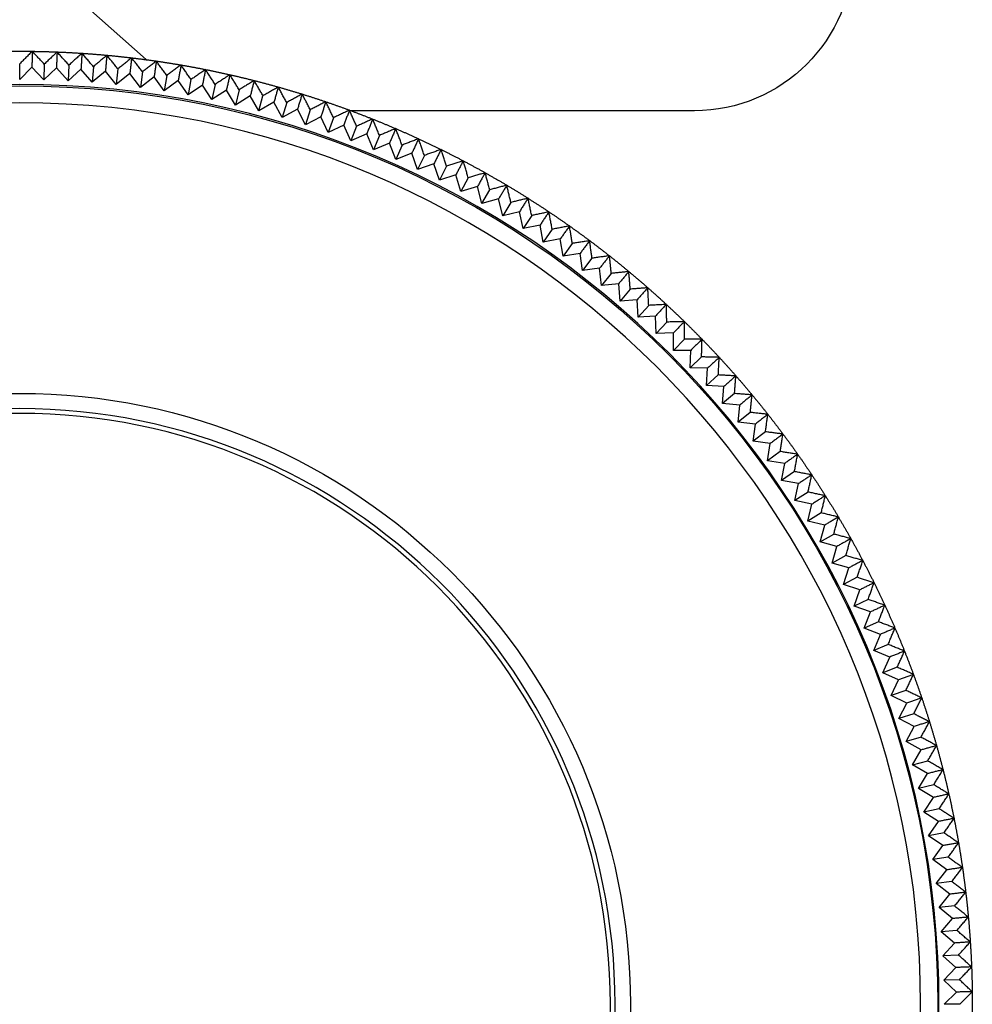
# Model space of a CAD drawing. Extents: x -1782 to 0, y 0 to 1260.
# Drawn here: x -877 to -853, y 758 to 783 of the extents above; entities that cross this region are included whole.
import ezdxf

# ---------------------------------------------------------------- set-up
doc = ezdxf.new("R2010")
doc.units = 0
doc.header["$LTSCALE"] = 6
doc.layers.get('0').update_dxf_attribs({"linetype": 'CONTINUOUS', "lineweight": 25})

msp = doc.modelspace()

# ---------------------------------------------------------------- linework, layer by layer
for p, q in [((-877.324476, 785.105473), (-873.977149, 782.128796)), ((-877.16304, 781.630372), (-877.16304, 782.024516)), ((-876.543086, 782.0164), (-876.553404, 781.622392)), ((-876.854126, 781.939287), (-877.16304, 781.630372)), ((-876.553404, 781.622392), (-876.854126, 781.939287)), ((-876.236509, 781.923114), (-876.553404, 781.622392)), ((-875.944185, 781.598455), (-876.236509, 781.923114)), ((-875.923557, 781.992059), (-875.944185, 781.598455)), ((-875.619526, 781.890779), (-875.944185, 781.598455)), ((-875.335801, 781.55858), (-875.619526, 781.890779)), ((-875.304877, 781.951508), (-875.335801, 781.55858)), ((-875.003602, 781.842305), (-875.335801, 781.55858)), ((-874.72867, 781.502792), (-875.003602, 781.842305)), ((-874.687471, 781.894777), (-874.72867, 781.502792)), ((-874.389158, 781.777724), (-874.72867, 781.502792)), ((-874.123207, 781.431131), (-874.389158, 781.777724)), ((-874.071761, 781.821903), (-874.123207, 781.431131)), ((-873.776614, 781.697081), (-874.123207, 781.431131)), ((-873.519828, 781.343645), (-873.776614, 781.697081)), ((-873.45817, 781.732936), (-873.519828, 781.343645)), ((-873.166392, 781.600431), (-873.519828, 781.343645)), ((-872.918945, 781.240395), (-873.166392, 781.600431)), ((-872.847118, 781.627938), (-872.918945, 781.240395)), ((-872.239025, 781.506981), (-872.320972, 781.12145)), ((-872.558909, 781.487841), (-872.918945, 781.240395)), ((-872.320972, 781.12145), (-872.558909, 781.487841)), ((-871.954581, 781.359387), (-872.320972, 781.12145)), ((-871.726316, 780.986893), (-871.954581, 781.359387)), ((-871.634305, 781.370147), (-871.726316, 780.986893)), ((-871.353823, 781.215158), (-871.726316, 780.986893)), ((-871.135387, 780.836817), (-871.353823, 781.215158)), ((-871.135387, 780.836817), (-871.033375, 781.21753)), ((-870.757046, 781.055252), (-871.135387, 780.836817)), ((-870.548589, 780.671322), (-870.757046, 781.055252)), ((-870.436646, 781.049235), (-870.548589, 780.671322)), ((-870.164659, 780.879779), (-870.548589, 780.671322)), ((-869.966324, 780.490524), (-870.164659, 780.879779)), ((-869.844527, 780.865377), (-869.966324, 780.490524)), ((-860.16304, 780.841309), (-868.812056, 780.841309)), ((-869.577069, 780.68886), (-869.966324, 780.490524)), ((-869.388991, 780.294546), (-869.577069, 780.68886)), ((-869.257423, 780.666082), (-869.388991, 780.294546)), ((-868.994678, 780.482624), (-869.388991, 780.294546)), ((-868.816986, 780.083522), (-868.994678, 780.482624)), ((-868.675738, 780.451487), (-868.816986, 780.083522)), ((-868.417885, 780.261214), (-868.816986, 780.083522)), ((-868.250701, 779.857598), (-868.417885, 780.261214)), ((-868.099869, 780.221739), (-868.250701, 779.857598)), ((-867.847085, 780.024781), (-868.250701, 779.857598)), ((-867.690525, 779.616927), (-867.847085, 780.024781)), ((-867.530212, 779.976995), (-867.690525, 779.616927)), ((-867.28267, 779.773487), (-867.690525, 779.616927)), ((-867.13684, 779.361675), (-867.28267, 779.773487)), ((-866.967157, 779.717423), (-867.13684, 779.361675)), ((-866.725027, 779.507505), (-867.13684, 779.361675)), ((-866.590027, 779.092016), (-866.725027, 779.507505)), ((-866.411089, 779.443201), (-866.590027, 779.092016)), ((-866.174538, 779.227017), (-866.590027, 779.092016)), ((-866.050459, 778.808136), (-866.174538, 779.227017)), ((-865.86239, 779.154516), (-866.050459, 778.808136)), ((-865.631579, 778.932214), (-866.050459, 778.808136)), ((-865.518508, 778.510229), (-865.631579, 778.932214)), ((-865.518508, 778.510229), (-865.321437, 778.851568)), ((-865.096523, 778.6233), (-865.518508, 778.510229)), ((-864.994538, 778.1985), (-865.096523, 778.6233)), ((-864.788598, 778.534562), (-864.994538, 778.1985)), ((-864.569738, 778.300485), (-864.994538, 778.1985)), ((-864.478907, 777.873161), (-864.569738, 778.300485)), ((-864.264241, 778.203717), (-864.478907, 777.873161)), ((-864.051583, 777.963991), (-864.478907, 777.873161)), ((-863.971969, 777.534436), (-864.051583, 777.963991)), ((-863.748724, 777.85926), (-863.971969, 777.534436)), ((-863.542414, 777.614049), (-863.971969, 777.534436)), ((-863.474072, 777.182557), (-863.542414, 777.614049)), ((-863.2424, 777.501426), (-863.474072, 777.182557)), ((-863.04258, 777.250898), (-863.474072, 777.182557)), ((-862.985557, 776.817765), (-863.04258, 777.250898)), ((-862.745617, 777.13046), (-862.985557, 776.817765)), ((-862.552423, 776.874788), (-862.985557, 776.817765)), ((-862.506758, 776.44031), (-862.552423, 776.874788)), ((-862.258715, 776.746617), (-862.506758, 776.44031)), ((-862.07228, 776.485976), (-862.506758, 776.44031)), ((-862.038003, 776.050451), (-862.07228, 776.485976)), ((-861.782027, 776.350161), (-862.038003, 776.050451)), ((-861.602479, 776.084728), (-862.038003, 776.050451)), ((-861.579615, 775.648456), (-861.602479, 776.084728)), ((-861.315881, 775.941362), (-861.579615, 775.648456)), ((-861.143343, 775.67132), (-861.579615, 775.648456)), ((-861.131907, 775.234598), (-861.143343, 775.67132)), ((-860.860596, 775.5205), (-861.131907, 775.234598)), ((-860.695185, 775.246034), (-861.131907, 775.234598)), ((-860.695185, 774.809163), (-860.695185, 775.246034)), ((-860.695185, 774.809163), (-860.416484, 775.087865)), ((-860.258314, 774.809163), (-860.695185, 774.809163)), ((-860.26975, 774.372442), (-860.258314, 774.809163)), ((-859.983849, 774.643753), (-860.26975, 774.372442)), ((-859.833029, 774.361006), (-860.26975, 774.372442)), ((-859.855893, 773.924734), (-859.833029, 774.361006)), ((-859.562987, 774.188467), (-859.855893, 773.924734)), ((-859.419621, 773.90187), (-859.855893, 773.924734)), ((-859.453897, 773.466345), (-859.419621, 773.90187)), ((-859.154188, 773.722321), (-859.453897, 773.466345)), ((-859.018373, 773.432069), (-859.453897, 773.466345)), ((-859.064038, 772.997591), (-859.018373, 773.432069)), ((-858.757731, 773.245634), (-859.064038, 772.997591)), ((-858.629561, 772.951926), (-859.064038, 772.997591)), ((-858.686584, 772.518792), (-858.629561, 772.951926)), ((-858.373889, 772.758732), (-858.686584, 772.518792)), ((-858.25345, 772.461769), (-858.686584, 772.518792)), ((-858.321792, 772.030277), (-858.25345, 772.461769)), ((-858.002923, 772.261949), (-858.321792, 772.030277)), ((-857.8903, 771.961935), (-858.321792, 772.030277)), ((-857.969913, 771.532379), (-857.8903, 771.961935)), ((-857.645089, 771.755625), (-857.969913, 771.532379)), ((-857.540357, 771.452766), (-857.969913, 771.532379)), ((-857.631188, 771.025442), (-857.540357, 771.452766)), ((-857.300631, 771.240108), (-857.631188, 771.025442)), ((-857.203864, 770.934611), (-857.631188, 771.025442)), ((-857.305849, 770.509811), (-857.203864, 770.934611)), ((-856.969786, 770.71575), (-857.305849, 770.509811)), ((-856.881049, 770.407825), (-857.305849, 770.509811)), ((-856.994119, 769.98584), (-856.881049, 770.407825)), ((-856.994119, 769.98584), (-856.652781, 770.182912)), ((-856.572134, 769.87277), (-856.994119, 769.98584)), ((-856.696213, 769.453889), (-856.572134, 769.87277)), ((-856.349832, 769.641958), (-856.696213, 769.453889)), ((-856.277332, 769.329811), (-856.696213, 769.453889)), ((-856.412333, 768.914322), (-856.277332, 769.329811)), ((-856.061148, 769.09326), (-856.412333, 768.914322)), ((-855.996844, 768.779322), (-856.412333, 768.914322)), ((-856.142674, 768.367509), (-855.996844, 768.779322)), ((-855.786926, 768.537192), (-856.142674, 768.367509)), ((-855.730861, 768.221678), (-856.142674, 768.367509)), ((-855.887422, 767.813824), (-855.730861, 768.221678)), ((-855.527354, 767.974137), (-855.887422, 767.813824)), ((-855.479568, 767.657264), (-855.887422, 767.813824)), ((-855.646751, 767.253647), (-855.479568, 767.657264)), ((-855.28261, 767.40448), (-855.646751, 767.253647)), ((-855.243135, 767.086464), (-855.646751, 767.253647)), ((-855.420826, 766.687362), (-855.243135, 767.086464)), ((-855.052861, 766.828611), (-855.420826, 766.687362)), ((-855.021725, 766.509671), (-855.420826, 766.687362)), ((-855.209803, 766.115358), (-855.021725, 766.509671)), ((-854.838266, 766.246926), (-855.209803, 766.115358)), ((-854.815489, 765.92728), (-855.209803, 766.115358)), ((-855.013824, 765.538025), (-854.815489, 765.92728)), ((-854.638972, 765.659822), (-855.013824, 765.538025)), ((-854.62457, 765.33969), (-855.013824, 765.538025)), ((-854.833026, 764.95576), (-854.62457, 765.33969)), ((-854.455114, 765.067703), (-854.833026, 764.95576)), ((-854.449097, 764.747303), (-854.833026, 764.95576)), ((-854.667532, 764.368962), (-854.449097, 764.747303)), ((-854.667532, 764.368962), (-854.286819, 764.470974)), ((-854.289191, 764.150526), (-854.667532, 764.368962)), ((-854.517455, 763.778032), (-854.289191, 764.150526)), ((-854.134202, 763.870043), (-854.517455, 763.778032)), ((-854.144961, 763.549768), (-854.517455, 763.778032)), ((-854.382898, 763.183377), (-854.144961, 763.549768)), ((-853.997368, 763.265324), (-854.382898, 763.183377)), ((-854.016508, 762.94544), (-854.382898, 763.183377)), ((-854.263954, 762.585403), (-854.016508, 762.94544)), ((-853.87641, 762.65723), (-854.263954, 762.585403)), ((-853.903917, 762.337957), (-854.263954, 762.585403)), ((-854.160704, 761.984521), (-853.903917, 762.337957)), ((-853.771412, 762.046178), (-854.160704, 761.984521)), ((-853.807268, 761.727734), (-854.160704, 761.984521)), ((-854.073218, 761.381141), (-853.807268, 761.727734)), ((-853.682446, 761.432587), (-854.073218, 761.381141)), ((-853.726625, 761.115191), (-854.073218, 761.381141)), ((-854.001556, 760.775679), (-853.726625, 761.115191)), ((-853.609572, 760.816878), (-854.001556, 760.775679)), ((-853.662044, 760.500747), (-854.001556, 760.775679)), ((-853.945769, 760.168547), (-853.662044, 760.500747)), ((-853.55284, 760.199472), (-853.945769, 760.168547)), ((-853.61357, 759.884822), (-853.945769, 760.168547)), ((-853.905893, 759.560164), (-853.61357, 759.884822)), ((-853.51229, 759.580792), (-853.905893, 759.560164)), ((-853.581235, 759.26784), (-853.905893, 759.560164)), ((-853.881957, 758.950945), (-853.581235, 759.26784)), ((-853.487949, 758.961263), (-853.881957, 758.950945)), ((-853.565062, 758.650223), (-853.881957, 758.950945)), ((-853.873977, 758.341309), (-853.565062, 758.650223)), ((-853.479833, 758.341309), (-853.873977, 758.341309))]:
    msp.add_line(p, q)
at = {"extrusion": (0, 0, -1)}
for radius in [23.160322, 14.88086]:
    msp.add_circle((877.16304, 758.341309), radius, dxfattribs=at)
at = {"color": 8}
for radius in [23.127705, 15.384615]:
    msp.add_circle((-877.16304, 758.341309), radius, dxfattribs=at)
at = {"color": 8, "extrusion": (0, 0, -1)}
for radius in [22.696752, 15]:
    msp.add_circle((877.16304, 758.341309), radius, dxfattribs=at)
at = {"extrusion": (0, 0, -1)}
msp.add_arc((860.16304, 784.841309), 4, 180, 270, dxfattribs=at)
for points, weights in [([(-877.477191, 782.339252), (-877.16304, 782.343365), (-876.84889, 782.339252)], [0.996720873515, 0.991325654217, 0.986128599896]), ([(-876.84889, 782.339252), (-876.53474, 782.33514), (-876.220805, 782.322805)], [0.986128599896, 0.980985752817, 0.976036958402]), ([(-876.220805, 782.322805), (-875.90687, 782.310471), (-875.593365, 782.289923)], [0.976036958402, 0.971137843889, 0.966428905489]), ([(-875.593365, 782.289923), (-875.279861, 782.269374), (-874.967001, 782.240627)], [0.966428905489, 0.961765412955, 0.957288443475]), ([(-874.967001, 782.240627), (-874.654142, 782.211879), (-874.342143, 782.174951)], [0.957288443475, 0.95285296101, 0.948600560687]), ([(-874.342143, 782.174951), (-874.030143, 782.138024), (-873.719217, 782.092942)], [0.948600560687, 0.944385947025, 0.940351176241]), ([(-873.719217, 782.092942), (-873.408291, 782.04786), (-873.098652, 781.994654)], [0.940351176241, 0.936350734895, 0.932527089096]), ([(-873.098652, 781.994654), (-872.789013, 781.941448), (-872.480873, 781.880155)], [0.932527089096, 0.928734544478, 0.925115931027]), ([(-872.480873, 781.880155), (-872.172732, 781.818862), (-871.866302, 781.749524)], [0.925115931027, 0.921525406424, 0.918106123247]), ([(-871.866302, 781.749524), (-871.559871, 781.680186), (-871.255361, 781.60285)], [0.918106123247, 0.914712120494, 0.911486836387]), ([(-871.255361, 781.60285), (-870.950851, 781.525515), (-870.648469, 781.440234)], [0.911486836387, 0.908284217131, 0.905247953597]), ([(-870.648469, 781.440234), (-870.346088, 781.354954), (-870.046042, 781.261787)], [0.905247953597, 0.902231922016, 0.899380036541]), ([(-870.046042, 781.261787), (-869.745997, 781.168621), (-869.448493, 781.067632)], [0.899380036541, 0.896546123438, 0.893874294086]), ([(-869.448493, 781.067632), (-869.150989, 780.966643), (-868.856231, 780.857901)], [0.893874294086, 0.891218342248, 0.8887225535]), ([(-868.856231, 780.857901), (-868.561473, 780.749158), (-868.269662, 780.632738)], [0.8887225535, 0.886240704247, 0.883917233993]), ([(-868.269662, 780.632738), (-867.977851, 780.516317), (-867.689188, 780.392298)], [0.883917233993, 0.881605914834, 0.879451322451]), ([(-867.689188, 780.392298), (-867.400524, 780.268278), (-867.115207, 780.136745)], [0.879451322451, 0.877307235784, 0.875318351231]), ([(-867.115207, 780.136745), (-866.829889, 780.005211), (-866.548112, 779.866254)], [0.875318351231, 0.873338464015, 0.871512377879]), ([(-866.548112, 779.866254), (-866.266335, 779.727297), (-865.988292, 779.581012)], [0.871512377879, 0.869693912232, 0.86802796668]), ([(-865.988292, 779.581012), (-865.710249, 779.434726), (-865.43613, 779.281213)], [0.86802796668, 0.866368391342, 0.864860171923]), ([(-865.43613, 779.281213), (-865.162012, 779.127699), (-864.892006, 778.967062)], [0.864860171923, 0.863357194553, 0.862004522808]), ([(-864.892006, 778.967062), (-864.622, 778.806426), (-864.356292, 778.638776)], [0.862004522808, 0.860656083051, 0.859457009894]), ([(-864.356292, 778.638776), (-864.090583, 778.471127), (-863.829355, 778.296579)], [0.859457009894, 0.858261273205, 0.857214073036]), ([(-863.829355, 778.296579), (-863.568126, 778.122032), (-863.311556, 777.940706)], [0.857214073036, 0.856169425217, 0.855272590741]), ([(-863.311556, 777.940706), (-863.054986, 777.75938), (-862.80325, 777.5714)], [0.855272590741, 0.854377633161, 0.853629870883]), ([(-862.80325, 777.5714), (-862.551514, 777.38342), (-862.304785, 777.188915)], [0.853629870883, 0.852883416363, 0.852283642737]), ([(-862.304785, 777.188915), (-862.058057, 776.99441), (-861.816504, 776.793512)], [0.852283642737, 0.851684712077, 0.851232050289]), ([(-861.816504, 776.793512), (-861.574952, 776.592615), (-861.338741, 776.385464)], [0.851232050289, 0.850779869415, 0.850473646782]), ([(-861.338741, 776.385464), (-861.10253, 776.178312), (-860.871822, 775.965049)], [0.850473646782, 0.850167644509, 0.850007390487]), ([(-860.871822, 775.965049), (-860.641115, 775.751785), (-860.416069, 775.532555)], [0.850007390487, 0.849847196869, 0.849832641652]), ([(-860.416069, 775.532555), (-860.191023, 775.313325), (-859.971794, 775.08828)], [0.849832641652, 0.849818086933, 0.849949160638]), ([(-859.971794, 775.08828), (-859.752564, 774.863234), (-859.5393, 774.632526)], [0.849949160638, 0.850080274783, 0.850357107224]), ([(-859.5393, 774.632526), (-859.326036, 774.401819), (-859.118885, 774.165608)], [0.850357107224, 0.850634120028, 0.851057041068]), ([(-859.118885, 774.165608), (-858.911733, 773.929397), (-858.710836, 773.687845)], [0.851057041068, 0.851480382855, 0.85204992334]), ([(-858.710836, 773.687845), (-858.509939, 773.446292), (-858.315434, 773.199563)], [0.85204992334, 0.852620226246, 0.853337119532]), ([(-858.315434, 773.199563), (-858.120929, 772.952835), (-857.932949, 772.701099)], [0.853337119532, 0.854055219378, 0.854920403454]), ([(-857.932949, 772.701099), (-857.744969, 772.449363), (-857.563643, 772.192793)], [0.854920403454, 0.855787342223, 0.856801962436]), ([(-857.563643, 772.192793), (-857.382317, 771.936223), (-857.20777, 771.674994)], [0.856801962436, 0.857818991368, 0.858984403771]), ([(-857.20777, 771.674994), (-857.033222, 771.413765), (-856.865573, 771.148057)], [0.858984403771, 0.860152987084, 0.861470762424]), ([(-856.865573, 771.148057), (-856.697923, 770.882348), (-856.537286, 770.612343)], [0.861470762424, 0.862792581687, 0.864264510047]), ([(-856.537286, 770.612343), (-856.37665, 770.342337), (-856.223136, 770.068218)], [0.864264510047, 0.865741469225, 0.867369565351]), ([(-856.223136, 770.068218), (-856.069622, 769.7941), (-855.923337, 769.516057)], [0.867369565351, 0.869003796545, 0.870790305877]), ([(-855.923337, 769.516057), (-855.777051, 769.238014), (-855.638094, 768.956237)], [0.870790305877, 0.872584175798, 0.874531581244]), ([(-855.638094, 768.956237), (-855.499137, 768.67446), (-855.367604, 768.389142)], [0.874531581244, 0.876487698447, 0.878598727935]), ([(-855.367604, 768.389142), (-855.236071, 768.103824), (-855.112051, 767.815161)], [0.878598727935, 0.880719950845, 0.882997585687]), ([(-855.112051, 767.815161), (-854.988032, 767.526498), (-854.871611, 767.234687)], [0.882997585687, 0.885287031481, 0.887734515599]), ([(-854.871611, 767.234687), (-854.75519, 766.942876), (-854.646448, 766.648118)], [0.887734515599, 0.890195569971, 0.892816420036]), ([(-854.646448, 766.648118), (-854.537706, 766.35336), (-854.436717, 766.055856)], [0.892816420036, 0.895452747907, 0.898250764436]), ([(-854.436717, 766.055856), (-854.335728, 765.758352), (-854.242562, 765.458306)], [0.898250764436, 0.90106632167, 0.904045601161]), ([(-854.242562, 765.458306), (-854.149395, 765.158261), (-854.064115, 764.855879)], [0.904045601161, 0.907044647347, 0.910209595502]), ([(-854.064115, 764.855879), (-853.978834, 764.553498), (-853.901498, 764.248988)], [0.910209595502, 0.913396707883, 0.916752054001]), ([(-853.901498, 764.248988), (-853.824163, 763.944477), (-853.754825, 763.638047)], [0.916752054001, 0.920132142615, 0.923682955243]), ([(-853.754825, 763.638047), (-853.685486, 763.331617), (-853.624194, 763.023476)], [0.923682955243, 0.927261279387, 0.931012983314]), ([(-853.624194, 763.023476), (-853.562901, 762.715336), (-853.509695, 762.405697)], [0.931012983314, 0.9347951694, 0.938753564097]), ([(-853.509695, 762.405697), (-853.456489, 762.096057), (-853.411407, 761.785131)], [0.938753564097, 0.942745625036, 0.946916904651]), ([(-853.411407, 761.785131), (-853.366325, 761.474206), (-853.329397, 761.162206)], [0.946916904651, 0.951125260867, 0.955516035903]), ([(-853.329397, 761.162206), (-853.29247, 760.850207), (-853.263722, 760.537347)], [0.955516035903, 0.959947538103, 0.964564858913]), ([(-853.263722, 760.537347), (-853.234974, 760.224488), (-853.214426, 759.910984)], [0.964564858913, 0.969226812775, 0.974078195019]), ([(-853.214426, 759.910984), (-853.193878, 759.597479), (-853.181543, 759.283544)], [0.974078195019, 0.978978387942, 0.984071840171]), ([(-853.181543, 759.283544), (-853.169209, 758.969609), (-853.165096, 758.655459)], [0.984071840171, 0.989218570267, 0.994562623827]), ([(-853.165096, 758.655459), (-853.16304, 758.49839), (-853.16304, 758.341309)], [0.994562623827, 0.997256246173, 1]), ([(-853.16304, 758.341309), (-853.16304, 758.184227), (-853.165096, 758.027158)], [1, 0.996235422961, 0.992527534082])]:
    msp.add_rational_spline(points, weights, degree=2)
for points in [[(-876.848898, 782.338658), (-877.16304, 782.024516)], [(-876.848898, 782.338658), (-876.854126, 781.939287)], [(-876.543086, 782.0164), (-876.848898, 782.338658)], [(-876.220828, 782.322212), (-876.543086, 782.0164)], [(-876.220828, 782.322212), (-876.236509, 781.923114)], [(-875.923557, 781.992059), (-876.220828, 782.322212)], [(-875.593404, 782.28933), (-875.923557, 781.992059)], [(-875.593404, 782.28933), (-875.619526, 781.890779)], [(-875.304877, 781.951508), (-875.593404, 782.28933)], [(-874.967056, 782.240035), (-875.304877, 781.951508)], [(-874.967056, 782.240035), (-875.003602, 781.842305)], [(-874.687471, 781.894777), (-874.967056, 782.240035)], [(-874.342213, 782.174362), (-874.687471, 781.894777)], [(-874.342213, 782.174362), (-874.389158, 781.777724)], [(-874.071761, 781.821903), (-874.342213, 782.174362)], [(-873.719303, 782.092354), (-874.071761, 781.821903)], [(-873.719303, 782.092354), (-873.776614, 781.697081)], [(-873.45817, 781.732936), (-873.719303, 782.092354)], [(-873.098753, 781.994068), (-873.45817, 781.732936)], [(-873.098753, 781.994068), (-873.166392, 781.600431)], [(-872.847118, 781.627938), (-873.098753, 781.994068)], [(-872.480988, 781.879573), (-872.847118, 781.627938)], [(-872.480988, 781.879573), (-872.558909, 781.487841)], [(-872.239025, 781.506981), (-872.480988, 781.879573)], [(-871.866433, 781.748945), (-872.239025, 781.506981)], [(-871.866433, 781.748945), (-871.954581, 781.359387)], [(-871.634305, 781.370147), (-871.866433, 781.748945)], [(-871.255507, 781.602275), (-871.634305, 781.370147)], [(-871.255507, 781.602275), (-871.353823, 781.215158)], [(-871.033375, 781.21753), (-871.255507, 781.602275)], [(-870.648631, 781.439662), (-871.033375, 781.21753)], [(-870.648631, 781.439662), (-870.757046, 781.055252)], [(-870.436646, 781.049235), (-870.648631, 781.439662)], [(-870.046219, 781.26122), (-870.436646, 781.049235)], [(-870.046219, 781.26122), (-870.164659, 780.879779)], [(-869.844527, 780.865377), (-870.046219, 781.26122)], [(-869.448684, 781.067069), (-869.844527, 780.865377)], [(-869.448684, 781.067069), (-869.577069, 780.68886)], [(-869.257423, 780.666082), (-869.448684, 781.067069)], [(-868.856436, 780.857343), (-869.257423, 780.666082)], [(-868.856436, 780.857343), (-868.994678, 780.482624)], [(-868.675738, 780.451487), (-868.856436, 780.857343)], [(-868.269882, 780.632186), (-868.675738, 780.451487)], [(-868.269882, 780.632186), (-868.417885, 780.261214)], [(-868.099869, 780.221739), (-868.269882, 780.632186)], [(-867.689422, 780.391752), (-868.099869, 780.221739)], [(-867.689422, 780.391752), (-867.847085, 780.024781)], [(-867.530212, 779.976995), (-867.689422, 780.391752)], [(-867.115455, 780.136205), (-867.530212, 779.976995)], [(-867.115455, 780.136205), (-867.28267, 779.773487)], [(-866.967157, 779.717423), (-867.115455, 780.136205)], [(-866.548374, 779.865722), (-866.967157, 779.717423)], [(-866.548374, 779.865722), (-866.725027, 779.507505)], [(-866.411089, 779.443201), (-866.548374, 779.865722)], [(-865.988568, 779.580486), (-866.411089, 779.443201)], [(-865.988568, 779.580486), (-866.174538, 779.227017)], [(-865.86239, 779.154516), (-865.988568, 779.580486)], [(-865.436421, 779.280694), (-865.86239, 779.154516)], [(-865.436421, 779.280694), (-865.631579, 778.932214)], [(-865.321437, 778.851568), (-865.436421, 779.280694)], [(-864.89231, 778.966552), (-865.321437, 778.851568)], [(-864.89231, 778.966552), (-865.096523, 778.6233)], [(-864.788598, 778.534562), (-864.89231, 778.966552)], [(-864.356609, 778.638274), (-864.788598, 778.534562)], [(-864.356609, 778.638274), (-864.569738, 778.300485)], [(-864.264241, 778.203717), (-864.356609, 778.638274)], [(-863.829685, 778.296085), (-864.264241, 778.203717)], [(-863.829685, 778.296085), (-864.051583, 777.963991)], [(-863.748724, 777.85926), (-863.829685, 778.296085)], [(-863.311899, 777.940221), (-863.748724, 777.85926)], [(-863.311899, 777.940221), (-863.542414, 777.614049)], [(-863.2424, 777.501426), (-863.311899, 777.940221)], [(-862.803605, 777.570924), (-863.2424, 777.501426)], [(-862.803605, 777.570924), (-863.04258, 777.250898)], [(-862.745617, 777.13046), (-862.803605, 777.570924)], [(-862.305153, 777.188448), (-862.745617, 777.13046)], [(-862.305153, 777.188448), (-862.552423, 776.874788)], [(-862.258715, 776.746617), (-862.305153, 777.188448)], [(-861.816884, 776.793056), (-862.258715, 776.746617)], [(-861.816884, 776.793056), (-862.07228, 776.485976)], [(-861.782027, 776.350161), (-861.816884, 776.793056)], [(-861.339132, 776.385017), (-861.782027, 776.350161)], [(-861.339132, 776.385017), (-861.602479, 776.084728)], [(-861.315881, 775.941362), (-861.339132, 776.385017)], [(-860.872226, 775.964613), (-861.315881, 775.941362)], [(-860.872226, 775.964613), (-861.143343, 775.67132)], [(-860.860596, 775.5205), (-860.872226, 775.964613)], [(-860.416484, 775.53213), (-860.860596, 775.5205)], [(-860.416484, 775.53213), (-860.695185, 775.246034)], [(-860.416484, 775.087865), (-860.416484, 775.53213)], [(-859.972219, 775.087865), (-860.416484, 775.087865)], [(-859.972219, 775.087865), (-860.258314, 774.809163)], [(-859.983849, 774.643753), (-859.972219, 775.087865)], [(-859.539736, 774.632123), (-859.983849, 774.643753)], [(-859.539736, 774.632123), (-859.833029, 774.361006)], [(-859.562987, 774.188467), (-859.539736, 774.632123)], [(-859.119331, 774.165216), (-859.562987, 774.188467)], [(-859.119331, 774.165216), (-859.419621, 773.90187)], [(-859.154188, 773.722321), (-859.119331, 774.165216)], [(-858.711293, 773.687465), (-859.154188, 773.722321)], [(-858.711293, 773.687465), (-859.018373, 773.432069)], [(-858.757731, 773.245634), (-858.711293, 773.687465)], [(-858.3159, 773.199196), (-858.757731, 773.245634)], [(-858.3159, 773.199196), (-858.629561, 772.951926)], [(-858.373889, 772.758732), (-858.3159, 773.199196)], [(-857.933425, 772.700743), (-858.373889, 772.758732)], [(-857.933425, 772.700743), (-858.25345, 772.461769)], [(-858.002923, 772.261949), (-857.933425, 772.700743)], [(-857.564128, 772.19245), (-858.002923, 772.261949)], [(-857.564128, 772.19245), (-857.8903, 771.961935)], [(-857.645089, 771.755625), (-857.564128, 772.19245)], [(-857.208263, 771.674664), (-857.645089, 771.755625)], [(-857.208263, 771.674664), (-857.540357, 771.452766)], [(-857.300631, 771.240108), (-857.208263, 771.674664)], [(-856.866075, 771.14774), (-857.300631, 771.240108)], [(-856.866075, 771.14774), (-857.203864, 770.934611)], [(-856.969786, 770.71575), (-856.866075, 771.14774)], [(-856.537797, 770.612039), (-856.969786, 770.71575)], [(-856.537797, 770.612039), (-856.881049, 770.407825)], [(-856.652781, 770.182912), (-856.537797, 770.612039)], [(-856.223654, 770.067928), (-856.652781, 770.182912)], [(-856.223654, 770.067928), (-856.572134, 769.87277)], [(-856.349832, 769.641958), (-856.223654, 770.067928)], [(-855.923863, 769.51578), (-856.349832, 769.641958)], [(-855.923863, 769.51578), (-856.277332, 769.329811)], [(-856.061148, 769.09326), (-855.923863, 769.51578)], [(-855.638627, 768.955974), (-856.061148, 769.09326)], [(-855.638627, 768.955974), (-855.996844, 768.779322)], [(-855.786926, 768.537192), (-855.638627, 768.955974)], [(-855.368144, 768.388894), (-855.786926, 768.537192)], [(-855.368144, 768.388894), (-855.730861, 768.221678)], [(-855.527354, 767.974137), (-855.368144, 768.388894)], [(-855.112597, 767.814927), (-855.527354, 767.974137)], [(-855.112597, 767.814927), (-855.479568, 767.657264)], [(-855.28261, 767.40448), (-855.112597, 767.814927)], [(-854.872163, 767.234467), (-855.28261, 767.40448)], [(-854.872163, 767.234467), (-855.243135, 767.086464)], [(-855.052861, 766.828611), (-854.872163, 767.234467)], [(-854.647005, 766.647912), (-855.052861, 766.828611)], [(-854.647005, 766.647912), (-855.021725, 766.509671)], [(-854.838266, 766.246926), (-854.647005, 766.647912)], [(-854.43728, 766.055665), (-854.838266, 766.246926)], [(-854.43728, 766.055665), (-854.815489, 765.92728)], [(-854.638972, 765.659822), (-854.43728, 766.055665)], [(-854.243129, 765.45813), (-854.638972, 765.659822)], [(-854.243129, 765.45813), (-854.62457, 765.33969)], [(-854.455114, 765.067703), (-854.243129, 765.45813)], [(-854.064686, 764.855718), (-854.455114, 765.067703)], [(-854.064686, 764.855718), (-854.449097, 764.747303)], [(-854.286819, 764.470974), (-854.064686, 764.855718)], [(-853.902074, 764.248841), (-854.286819, 764.470974)], [(-853.902074, 764.248841), (-854.289191, 764.150526)], [(-854.134202, 763.870043), (-853.902074, 764.248841)], [(-853.755404, 763.637916), (-854.134202, 763.870043)], [(-853.755404, 763.637916), (-854.144961, 763.549768)], [(-853.997368, 763.265324), (-853.755404, 763.637916)], [(-853.624776, 763.02336), (-853.997368, 763.265324)], [(-853.624776, 763.02336), (-854.016508, 762.94544)], [(-853.87641, 762.65723), (-853.624776, 763.02336)], [(-853.51028, 762.405596), (-853.87641, 762.65723)], [(-853.51028, 762.405596), (-853.903917, 762.337957)], [(-853.771412, 762.046178), (-853.51028, 762.405596)], [(-853.411995, 761.785046), (-853.771412, 762.046178)], [(-853.411995, 761.785046), (-853.807268, 761.727734)], [(-853.682446, 761.432587), (-853.411995, 761.785046)], [(-853.329987, 761.162136), (-853.682446, 761.432587)], [(-853.329987, 761.162136), (-853.726625, 761.115191)], [(-853.609572, 760.816878), (-853.329987, 761.162136)], [(-853.264314, 760.537293), (-853.609572, 760.816878)], [(-853.264314, 760.537293), (-853.662044, 760.500747)], [(-853.55284, 760.199472), (-853.264314, 760.537293)], [(-853.215019, 759.910945), (-853.55284, 760.199472)], [(-853.215019, 759.910945), (-853.61357, 759.884822)], [(-853.51229, 759.580792), (-853.215019, 759.910945)], [(-853.182137, 759.283521), (-853.51229, 759.580792)], [(-853.182137, 759.283521), (-853.581235, 759.26784)], [(-853.487949, 758.961263), (-853.182137, 759.283521)], [(-853.16569, 758.655451), (-853.487949, 758.961263)], [(-853.16569, 758.655451), (-853.565062, 758.650223)], [(-853.479833, 758.341309), (-853.16569, 758.655451)]]:
    msp.add_open_spline(points, degree=1)

doc.saveas('drawing.dxf')
